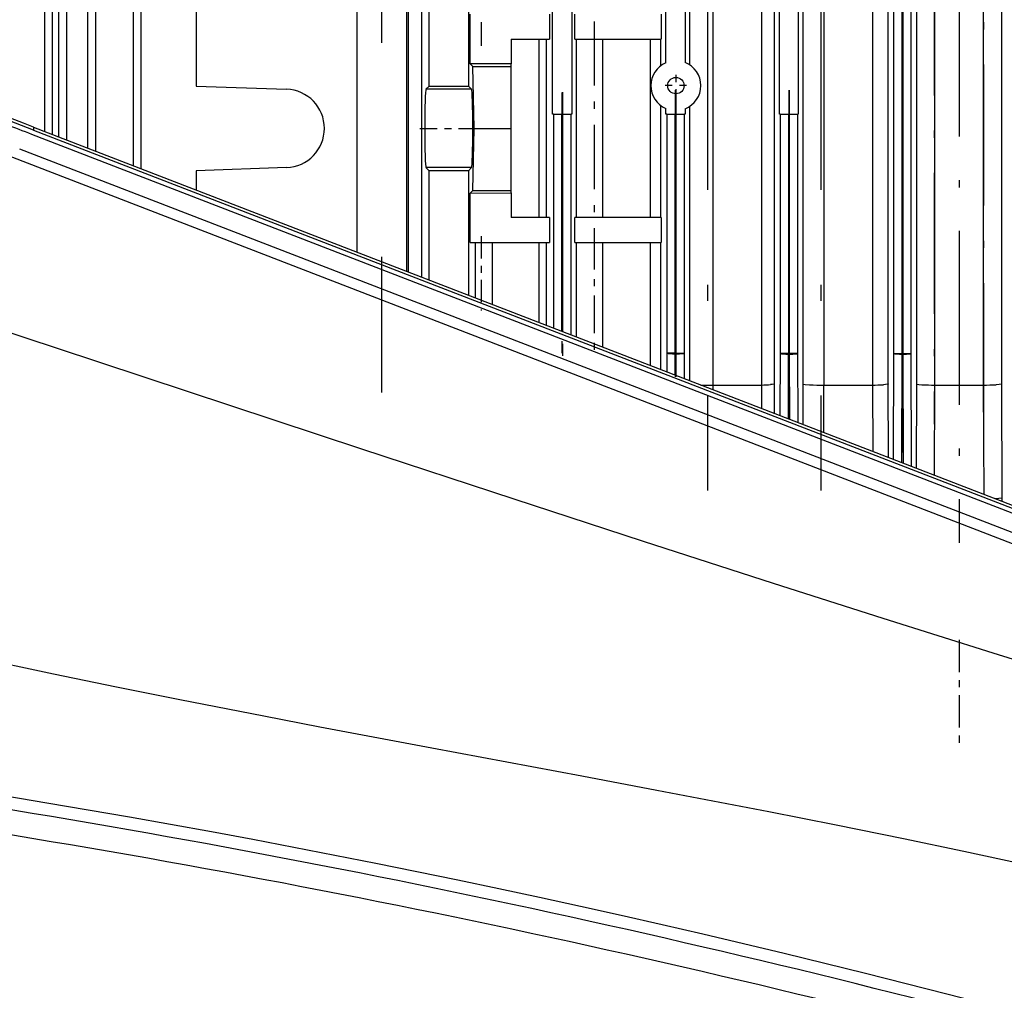
# Model space of a CAD drawing. Extents: x 420 to 840, y 0 to 297.
# Drawn here: x 486 to 500, y 105 to 118 of the extents above; entities that cross this region are included whole.
import ezdxf

# ---------------------------------------------------------------- set-up
doc = ezdxf.new("R2010")
doc.units = 0
doc.linetypes.add('DASHDOT', pattern=[18.5, 12, -3, 0.5, -3])
doc.layers.get('0').update_dxf_attribs({"linetype": 'CONTINUOUS'})

msp = doc.modelspace()

# ---------------------------------------------------------------- linework, layer by layer
at = {"color": 7, "linetype": 'DASHDOT'}
msp.add_line((490.849, 133.594), (490.849, 113.189), dxfattribs=at)
at = {"color": 7, "ltscale": 0.418345}
msp.add_line((490.499, 131.894), (490.499, 115.16), dxfattribs=at)
at = {"color": 7, "ltscale": 0.425109}
msp.add_line((491.199, 131.894), (491.199, 114.889), dxfattribs=at)
at = {"color": 7, "linetype": 'DASHDOT', "ltscale": 0.444044}
msp.add_line((495.417, 129.575), (495.417, 111.813), dxfattribs=at)
at = {"color": 7, "linetype": 'DASHDOT', "ltscale": 0.444011}
msp.add_line((497.006, 129.574), (497.006, 111.814), dxfattribs=at)
at = {"color": 7, "linetype": 'DASHDOT', "ltscale": 0.417365}
msp.add_line((498.147, 129.041), (498.147, 112.347), dxfattribs=at)
at = {"color": 7, "ltscale": 0.37}
for p, q in [((495.5, 113.294), (495.5, 128.094)), ((496.175, 128.094), (496.175, 113.294)), ((497.052, 113.294), (497.052, 128.094))]:
    msp.add_line(p, q, dxfattribs=at)
at = {"color": 7, "ltscale": 0.369222}
for p, q in [((496.358, 113.309), (496.358, 128.078)), ((496.756, 128.078), (496.756, 113.309))]:
    msp.add_line(p, q, dxfattribs=at)
at = {"color": 7, "ltscale": 0.18}
for p, q in [((493.245, 117.094), (493.245, 124.294)), ((493.514, 124.294), (493.514, 117.094)), ((496.429, 117.094), (496.429, 124.294)), ((496.69, 124.294), (496.69, 117.094))]:
    msp.add_line(p, q, dxfattribs=at)
at = {"color": 7, "ltscale": 0.144012}
msp.add_line((494.833, 117.814), (494.833, 123.574), dxfattribs=at)
at = {"color": 7, "ltscale": 0.143764}
msp.add_line((495.106, 123.569), (495.106, 117.819), dxfattribs=at)
at = {"color": 7, "ltscale": 0.145369}
msp.add_line((495.167, 123.601), (495.167, 117.786), dxfattribs=at)
at = {"color": 7, "linetype": 'DASHDOT', "ltscale": 0.132}
msp.add_line((492.245, 123.334), (492.245, 118.054), dxfattribs=at)
at = {"color": 7, "linetype": 'DASHDOT', "ltscale": 0.132001}
msp.add_line((493.829, 123.334), (493.829, 118.054), dxfattribs=at)
at = {"color": 7, "ltscale": 0.126291}
msp.add_line((487.479, 116.327), (487.479, 121.379), dxfattribs=at)
at = {"color": 7, "ltscale": 0.112218}
msp.add_line((486.12, 121.341), (486.12, 116.852), dxfattribs=at)
at = {"color": 7, "ltscale": 0.113236}
msp.add_line((486.236, 116.808), (486.236, 121.337), dxfattribs=at)
at = {"color": 7, "ltscale": 0.113964}
msp.add_line((486.319, 121.334), (486.319, 116.776), dxfattribs=at)
at = {"color": 7, "ltscale": 0.114982}
msp.add_line((486.435, 116.731), (486.435, 121.33), dxfattribs=at)
at = {"color": 7, "ltscale": 0.117542}
msp.add_line((486.726, 121.32), (486.726, 116.618), dxfattribs=at)
at = {"color": 7, "ltscale": 0.11856}
msp.add_line((486.842, 116.574), (486.842, 121.316), dxfattribs=at)
at = {"color": 7, "ltscale": 0.123856}
msp.add_line((487.363, 121.326), (487.363, 116.372), dxfattribs=at)
at = {"color": 7, "ltscale": 0.177602}
msp.add_line((497.731, 120.398), (497.731, 113.294), dxfattribs=at)
at = {"color": 7, "linetype": 'DASHDOT', "ltscale": 0.179647}
msp.add_line((498.155, 120.325), (498.155, 113.139), dxfattribs=at)
at = {"color": 7, "ltscale": 0.165656}
msp.add_line((497.952, 113.309), (497.952, 119.936), dxfattribs=at)
at = {"color": 7, "ltscale": 0.15272}
msp.add_line((498.027, 119.847), (498.027, 113.738), dxfattribs=at)
at = {"color": 7, "ltscale": 0.149871}
msp.add_line((498.147, 113.738), (498.147, 119.733), dxfattribs=at)
at = {"color": 7, "ltscale": 0.149704}
msp.add_line((498.155, 119.726), (498.155, 113.738), dxfattribs=at)
at = {"color": 7, "ltscale": 0.05265}
for p, q in [((488.246, 119.594), (488.246, 117.488)), ((491.516, 117.488), (491.516, 119.594)), ((492.066, 119.594), (492.066, 117.488))]:
    msp.add_line(p, q, dxfattribs=at)
at = {"color": 7, "ltscale": 0.120394}
msp.add_line((491.219, 119.698), (491.219, 114.882), dxfattribs=at)
at = {"color": 7, "ltscale": 0.122258}
msp.add_line((491.412, 114.807), (491.412, 119.698), dxfattribs=at)
at = {"color": 7, "ltscale": 0.147537}
msp.add_line((498.275, 113.738), (498.275, 119.639), dxfattribs=at)
at = {"color": 7, "ltscale": 0.153361}
for p, q in [((498.347, 119.444), (498.347, 113.309)), ((499.544, 113.309), (499.544, 119.444))]:
    msp.add_line(p, q, dxfattribs=at)
at = {"color": 7, "linetype": 'DASHDOT', "ltscale": 0.164774}
msp.add_line((498.597, 119.335), (498.597, 112.745), dxfattribs=at)
at = {"color": 7, "linetype": 'DASHDOT', "ltscale": 0.164767}
msp.add_line((499.294, 112.745), (499.294, 119.335), dxfattribs=at)
at = {"color": 7, "linetype": 'DASHDOT', "ltscale": 0.203402}
msp.add_line((498.946, 119.219), (498.946, 111.083), dxfattribs=at)
at = {"color": 7, "ltscale": 0.017331}
for p, q in [((492.09, 117.801), (492.09, 118.494)), ((492.09, 115.294), (492.09, 115.987))]:
    msp.add_line(p, q, dxfattribs=at)
at = {"color": 7, "ltscale": 0.00875}
for p, q in [((493.202, 118.494), (493.202, 118.144)), ((493.56, 118.144), (493.56, 118.494)), ((494.769, 118.494), (494.769, 118.144)), ((493.202, 115.644), (493.202, 115.294)), ((493.56, 115.294), (493.56, 115.644)), ((494.769, 115.644), (494.769, 115.294))]:
    msp.add_line(p, q, dxfattribs=at)
at = {"color": 7, "ltscale": 0.131191}
msp.add_line((498.605, 113.294), (498.605, 118.541), dxfattribs=at)
at = {"color": 7, "ltscale": 0.131187}
msp.add_line((499.286, 118.541), (499.286, 113.294), dxfattribs=at)
at = {"color": 7, "linetype": 'DASHDOT', "ltscale": 0.075002}
msp.add_line((493.829, 118.394), (493.829, 115.394), dxfattribs=at)
at = {"color": 7, "ltscale": 0.013405}
for p, q in [((492.666, 118.144), (493.202, 118.144)), ((493.202, 115.644), (492.666, 115.644))]:
    msp.add_line(p, q, dxfattribs=at)
at = {"color": 7, "ltscale": 0.008627}
for p, q in [((492.666, 118.144), (492.666, 117.799)), ((492.666, 115.989), (492.666, 115.644))]:
    msp.add_line(p, q, dxfattribs=at)
at = {"color": 7, "ltscale": 0.0625}
for p, q in [((493.054, 118.144), (493.054, 115.644)), ((493.163, 115.644), (493.163, 118.144)), ((493.579, 118.144), (493.579, 115.644)), ((493.949, 115.644), (493.949, 118.144)), ((494.616, 118.144), (494.616, 115.644))]:
    msp.add_line(p, q, dxfattribs=at)
at = {"color": 7, "ltscale": 0.030225}
for p, q in [((493.56, 118.144), (494.769, 118.144)), ((494.769, 115.644), (493.56, 115.644)), ((493.56, 115.294), (494.769, 115.294))]:
    msp.add_line(p, q, dxfattribs=at)
at = {"color": 7, "ltscale": 0.009307}
msp.add_line((494.762, 117.772), (494.762, 118.144), dxfattribs=at)
at = {"color": 7, "ltscale": 0.077687}
msp.add_line((485.968, 116.87), (483.069, 117.99), dxfattribs=at)
at = {"color": 7, "ltscale": 0.001299}
for p, q in [((492.127, 117.764), (492.09, 117.801)), ((492.09, 115.987), (492.127, 116.024))]:
    msp.add_line(p, q, dxfattribs=at)
at = {"color": 7, "ltscale": 0.014389}
for p, q in [((492.666, 117.799), (492.09, 117.801)), ((492.09, 115.987), (492.666, 115.989))]:
    msp.add_line(p, q, dxfattribs=at)
at = {"color": 7, "ltscale": 0.000872803}
for p, q in [((492.666, 117.764), (492.666, 117.799)), ((492.666, 115.989), (492.666, 116.024))]:
    msp.add_line(p, q, dxfattribs=at)
at = {"color": 7, "ltscale": 0.021754}
for p, q in [((492.145, 116.894), (492.127, 117.764)), ((492.127, 116.024), (492.145, 116.894))]:
    msp.add_line(p, q, dxfattribs=at)
at = {"color": 7, "ltscale": 0.01347}
for p, q in [((492.127, 117.764), (492.666, 117.764)), ((492.127, 116.024), (492.666, 116.024))]:
    msp.add_line(p, q, dxfattribs=at)
at = {"color": 7, "ltscale": 0.02175}
for p, q in [((492.666, 116.894), (492.666, 117.764)), ((492.666, 116.024), (492.666, 116.894))]:
    msp.add_line(p, q, dxfattribs=at)
at = {"color": 7, "linetype": 'DASHDOT', "ltscale": 0.007475}
for p, q in [((494.975, 117.643), (494.975, 117.344)), ((495.124, 117.494), (494.825, 117.494))]:
    msp.add_line(p, q, dxfattribs=at)
at = {"color": 7, "ltscale": 0.031749}
for p, q in [((488.246, 117.488), (489.515, 117.444)), ((489.515, 116.344), (488.246, 116.3))]:
    msp.add_line(p, q, dxfattribs=at)
at = {"color": 7, "ltscale": 0.001567}
for p, q in [((491.471, 117.444), (491.516, 117.488)), ((492.066, 117.488), (492.11, 117.444)), ((491.516, 116.3), (491.471, 116.344)), ((492.11, 116.344), (492.066, 116.3))]:
    msp.add_line(p, q, dxfattribs=at)
at = {"color": 7, "ltscale": 0.015966}
for p, q in [((492.11, 117.444), (491.471, 117.444)), ((492.11, 116.344), (491.471, 116.344))]:
    msp.add_line(p, q, dxfattribs=at)
at = {"color": 7, "ltscale": 0.01375}
for p, q in [((491.516, 117.488), (492.066, 117.488)), ((492.066, 116.3), (491.516, 116.3))]:
    msp.add_line(p, q, dxfattribs=at)
at = {"color": 7, "linetype": 'DASHDOT', "ltscale": 0.091377}
msp.add_line((493.377, 117.398), (493.377, 113.743), dxfattribs=at)
at = {"color": 7, "linetype": 'DASHDOT', "ltscale": 0.092439}
msp.add_line((493.385, 117.402), (493.385, 113.704), dxfattribs=at)
at = {"color": 7, "linetype": 'DASHDOT', "ltscale": 0.100499}
msp.add_line((494.967, 117.429), (494.967, 113.409), dxfattribs=at)
at = {"color": 7, "linetype": 'DASHDOT', "ltscale": 0.100514}
msp.add_line((494.975, 117.429), (494.975, 113.408), dxfattribs=at)
at = {"color": 7, "linetype": 'DASHDOT', "ltscale": 0.100621}
msp.add_line((496.557, 117.429), (496.557, 113.404), dxfattribs=at)
at = {"color": 7, "linetype": 'DASHDOT', "ltscale": 0.10063}
msp.add_line((496.565, 117.429), (496.565, 113.404), dxfattribs=at)
at = {"color": 7, "ltscale": 0.000302124}
msp.add_line((493.257, 117.094), (493.245, 117.094), dxfattribs=at)
at = {"color": 7, "ltscale": 0.000914192}
for p, q in [((493.257, 117.094), (493.293, 117.094)), ((493.468, 117.094), (493.505, 117.094)), ((494.847, 117.094), (494.883, 117.094)), ((495.058, 117.094), (495.095, 117.094)), ((496.437, 117.094), (496.473, 117.094)), ((496.648, 117.094), (496.685, 117.094)), ((494.847, 113.744), (494.883, 113.744)), ((495.058, 113.743), (495.095, 113.743)), ((496.437, 113.74), (496.473, 113.74)), ((496.648, 113.74), (496.685, 113.74)), ((498.027, 113.738), (498.063, 113.738)), ((498.238, 113.738), (498.275, 113.738))]:
    msp.add_line(p, q, dxfattribs=at)
at = {"color": 7, "ltscale": 0.074987}
msp.add_line((493.257, 117.094), (493.257, 114.094), dxfattribs=at)
at = {"color": 7, "ltscale": 0.002084}
for p, q in [((493.293, 117.094), (493.377, 117.094)), ((493.385, 117.094), (493.468, 117.094)), ((494.883, 117.094), (494.967, 117.094)), ((494.975, 117.094), (495.058, 117.094)), ((496.473, 117.094), (496.557, 117.094)), ((496.565, 117.094), (496.648, 117.094)), ((494.883, 113.744), (494.967, 113.744)), ((494.975, 113.743), (495.058, 113.743)), ((496.473, 113.74), (496.557, 113.74)), ((496.565, 113.74), (496.648, 113.74)), ((498.063, 113.738), (498.147, 113.738)), ((498.155, 113.738), (498.238, 113.738))]:
    msp.add_line(p, q, dxfattribs=at)
at = {"color": 7, "ltscale": 0.000205803}
for p, q in [((493.385, 117.094), (493.377, 117.094)), ((494.975, 117.094), (494.967, 117.094)), ((496.565, 117.094), (496.557, 117.094))]:
    msp.add_line(p, q, dxfattribs=at)
at = {"color": 7, "ltscale": 0.076146}
msp.add_line((493.377, 114.048), (493.377, 117.094), dxfattribs=at)
at = {"color": 7, "ltscale": 0.076225}
msp.add_line((493.385, 117.094), (493.385, 114.045), dxfattribs=at)
at = {"color": 7, "ltscale": 0.000216484}
msp.add_line((493.514, 117.094), (493.505, 117.094), dxfattribs=at)
at = {"color": 7, "ltscale": 0.077384}
msp.add_line((493.505, 113.998), (493.505, 117.094), dxfattribs=at)
at = {"color": 7, "ltscale": 0.039307}
msp.add_line((494.762, 115.644), (494.762, 117.216), dxfattribs=at)
at = {"color": 7, "ltscale": 0.002006}
msp.add_line((494.833, 117.094), (494.833, 117.174), dxfattribs=at)
at = {"color": 7, "ltscale": 0.000353813}
msp.add_line((494.847, 117.094), (494.833, 117.094), dxfattribs=at)
at = {"color": 7, "ltscale": 0.083748}
for p, q in [((494.847, 117.094), (494.847, 113.744)), ((494.967, 113.744), (494.967, 117.094))]:
    msp.add_line(p, q, dxfattribs=at)
at = {"color": 7, "ltscale": 0.083761}
for p, q in [((494.975, 117.094), (494.975, 113.743)), ((495.095, 113.743), (495.095, 117.094))]:
    msp.add_line(p, q, dxfattribs=at)
at = {"color": 7, "ltscale": 0.000267029}
msp.add_line((495.106, 117.094), (495.095, 117.094), dxfattribs=at)
at = {"color": 7, "ltscale": 0.001882}
msp.add_line((495.106, 117.169), (495.106, 117.094), dxfattribs=at)
at = {"color": 7, "ltscale": 0.096128}
msp.add_line((495.167, 117.201), (495.167, 113.356), dxfattribs=at)
at = {"color": 7, "ltscale": 0.000201988}
msp.add_line((496.437, 117.094), (496.429, 117.094), dxfattribs=at)
at = {"color": 7, "ltscale": 0.083849}
for p, q in [((496.437, 117.094), (496.437, 113.74)), ((496.557, 113.74), (496.557, 117.094))]:
    msp.add_line(p, q, dxfattribs=at)
at = {"color": 7, "ltscale": 0.083857}
for p, q in [((496.565, 117.094), (496.565, 113.74)), ((496.685, 113.74), (496.685, 117.094))]:
    msp.add_line(p, q, dxfattribs=at)
at = {"color": 7, "ltscale": 0.000119019}
msp.add_line((496.69, 117.094), (496.685, 117.094), dxfattribs=at)
at = {"color": 7, "ltscale": 0.003828}
msp.add_line((485.968, 116.912), (485.825, 116.967), dxfattribs=at)
at = {"color": 7}
for p, q in [((513.369, 106.211), (485.945, 116.81)), ((485.968, 116.912), (513.249, 106.368)), ((485.968, 116.87), (513.391, 106.271)), ((484.969, 116.76), (513.389, 105.776)), ((513.198, 106.003), (485.774, 116.602))]:
    msp.add_line(p, q, dxfattribs=at)
at = {"color": 7, "ltscale": 0.001043}
msp.add_line((485.968, 116.912), (485.968, 116.87), dxfattribs=at)
at = {"color": 7, "linetype": 'DASHDOT', "ltscale": 0.020271}
msp.add_line((491.385, 116.894), (492.196, 116.894), dxfattribs=at)
at = {"color": 7, "ltscale": 0.013032}
msp.add_line((492.145, 116.894), (492.666, 116.894), dxfattribs=at)
at = {"color": 7, "ltscale": 0.00672}
msp.add_line((488.246, 116.3), (488.246, 116.031), dxfattribs=at)
at = {"color": 7, "ltscale": 0.038316}
msp.add_line((491.516, 114.767), (491.516, 116.3), dxfattribs=at)
at = {"color": 7, "ltscale": 0.04363}
msp.add_line((492.066, 116.3), (492.066, 114.555), dxfattribs=at)
at = {"color": 7, "linetype": 'DASHDOT', "ltscale": 0.044016}
msp.add_line((493.829, 115.441), (493.829, 113.68), dxfattribs=at)
at = {"color": 7, "ltscale": 0.027794}
msp.add_line((492.09, 115.294), (493.202, 115.294), dxfattribs=at)
at = {"color": 7, "ltscale": 0.019376}
msp.add_line((492.159, 115.294), (492.159, 114.519), dxfattribs=at)
at = {"color": 7, "linetype": 'DASHDOT', "ltscale": 0.026073}
msp.add_line((492.245, 115.381), (492.245, 114.338), dxfattribs=at)
at = {"color": 7, "ltscale": 0.021728}
msp.add_line((492.402, 114.425), (492.402, 115.294), dxfattribs=at)
at = {"color": 7, "ltscale": 0.028031}
msp.add_line((493.054, 115.294), (493.054, 114.173), dxfattribs=at)
at = {"color": 7, "ltscale": 0.029076}
msp.add_line((493.163, 114.131), (493.163, 115.294), dxfattribs=at)
at = {"color": 7, "ltscale": 0.033105}
msp.add_line((493.579, 115.294), (493.579, 113.97), dxfattribs=at)
at = {"color": 7, "ltscale": 0.036679}
msp.add_line((493.949, 113.827), (493.949, 115.294), dxfattribs=at)
at = {"color": 7, "ltscale": 0.043122}
msp.add_line((494.616, 115.294), (494.616, 113.569), dxfattribs=at)
at = {"color": 7, "ltscale": 0.04453}
msp.add_line((494.762, 113.513), (494.762, 115.294), dxfattribs=at)
at = {"color": 7, "ltscale": 0.006593}
msp.add_line((494.847, 113.744), (494.846, 113.48), dxfattribs=at)
at = {"color": 7, "ltscale": 0.00743}
msp.add_line((494.965, 113.434), (494.966, 113.731), dxfattribs=at)
at = {"color": 7, "ltscale": 0.000313612}
msp.add_line((494.967, 113.744), (494.966, 113.731), dxfattribs=at)
at = {"color": 7, "ltscale": 0.00020639}
msp.add_line((494.966, 113.731), (494.974, 113.731), dxfattribs=at)
at = {"color": 7, "ltscale": 0.000206199}
msp.add_line((494.975, 113.743), (494.967, 113.744), dxfattribs=at)
at = {"color": 7, "ltscale": 0.007518}
msp.add_line((494.974, 113.731), (494.975, 113.43), dxfattribs=at)
at = {"color": 7, "ltscale": 0.000312996}
msp.add_line((494.975, 113.731), (494.975, 113.743), dxfattribs=at)
at = {"color": 7, "ltscale": 0.009}
msp.add_line((495.096, 113.383), (495.095, 113.743), dxfattribs=at)
at = {"color": 7, "ltscale": 0.021833}
msp.add_line((496.437, 113.74), (496.434, 112.867), dxfattribs=at)
at = {"color": 7, "ltscale": 0.022673}
msp.add_line((496.553, 112.82), (496.556, 113.727), dxfattribs=at)
at = {"color": 7, "ltscale": 0.000313608}
msp.add_line((496.557, 113.74), (496.556, 113.727), dxfattribs=at)
at = {"color": 7, "ltscale": 0.000206142}
msp.add_line((496.556, 113.727), (496.564, 113.727), dxfattribs=at)
at = {"color": 7, "ltscale": 0.000205951}
msp.add_line((496.565, 113.74), (496.557, 113.74), dxfattribs=at)
at = {"color": 7, "ltscale": 0.02281}
msp.add_line((496.564, 113.727), (496.568, 112.815), dxfattribs=at)
at = {"color": 7, "ltscale": 0.000313377}
msp.add_line((496.565, 113.727), (496.565, 113.74), dxfattribs=at)
at = {"color": 7, "ltscale": 0.024288}
msp.add_line((496.688, 112.768), (496.685, 113.74), dxfattribs=at)
at = {"color": 7, "ltscale": 0.037122}
msp.add_line((498.027, 113.738), (498.021, 112.253), dxfattribs=at)
at = {"color": 7, "ltscale": 0.037965}
msp.add_line((498.141, 112.207), (498.147, 113.725), dxfattribs=at)
at = {"color": 7, "ltscale": 0.000205818}
msp.add_line((498.155, 113.738), (498.147, 113.738), dxfattribs=at)
at = {"color": 7, "ltscale": 0.000313403}
msp.add_line((498.147, 113.738), (498.147, 113.725), dxfattribs=at)
at = {"color": 7, "ltscale": 0.000206011}
msp.add_line((498.147, 113.725), (498.155, 113.725), dxfattribs=at)
at = {"color": 7, "ltscale": 0.000313568}
msp.add_line((498.155, 113.725), (498.155, 113.738), dxfattribs=at)
at = {"color": 7, "ltscale": 0.03815}
msp.add_line((498.155, 113.725), (498.16, 112.199), dxfattribs=at)
at = {"color": 7, "ltscale": 0.039626}
msp.add_line((498.281, 112.153), (498.275, 113.738), dxfattribs=at)
at = {"color": 7, "ltscale": 0.001649}
msp.add_line((495.499, 113.228), (495.499, 113.294), dxfattribs=at)
at = {"color": 7, "ltscale": 1.39236e-05}
msp.add_line((495.5, 113.294), (495.499, 113.294), dxfattribs=at)
at = {"color": 7, "ltscale": 0.016865}
msp.add_line((495.5, 113.294), (496.174, 113.294), dxfattribs=at)
at = {"color": 7, "ltscale": 0.008188}
msp.add_line((496.174, 113.294), (496.175, 112.966), dxfattribs=at)
at = {"color": 7, "ltscale": 1.43051e-05}
msp.add_line((496.174, 113.294), (496.175, 113.294), dxfattribs=at)
at = {"color": 7, "ltscale": 0.01036}
msp.add_line((496.36, 112.895), (496.358, 113.309), dxfattribs=at)
at = {"color": 7, "ltscale": 0.014166}
msp.add_line((496.756, 113.309), (496.754, 112.743), dxfattribs=at)
at = {"color": 7, "ltscale": 0.016622}
msp.add_line((497.048, 112.629), (497.051, 113.294), dxfattribs=at)
at = {"color": 7, "ltscale": 7.05719e-06}
for p, q in [((497.052, 113.294), (497.051, 113.294)), ((497.731, 113.294), (497.731, 113.294))]:
    msp.add_line(p, q, dxfattribs=at)
at = {"color": 7, "ltscale": 0.016983}
msp.add_line((497.052, 113.294), (497.731, 113.294), dxfattribs=at)
at = {"color": 7, "ltscale": 0.023255}
msp.add_line((497.731, 113.294), (497.735, 112.364), dxfattribs=at)
at = {"color": 7, "ltscale": 0.025787}
msp.add_line((497.957, 112.278), (497.952, 113.309), dxfattribs=at)
at = {"color": 7, "ltscale": 0.029513}
msp.add_line((498.347, 113.309), (498.342, 112.129), dxfattribs=at)
at = {"color": 7, "ltscale": 0.031614}
msp.add_line((498.6, 112.029), (498.605, 113.294), dxfattribs=at)
at = {"color": 7, "ltscale": 0.017025}
msp.add_line((498.605, 113.294), (499.286, 113.294), dxfattribs=at)
at = {"color": 7, "ltscale": 0.038311}
msp.add_line((499.286, 113.294), (499.293, 111.761), dxfattribs=at)
at = {"color": 7, "ltscale": 0.04}
msp.add_line((499.551, 111.709), (499.544, 113.309), dxfattribs=at)
at = {"color": 7, "ltscale": 0.000354157}
msp.add_line((499.472, 111.698), (499.458, 111.698), dxfattribs=at)
at = {"color": 7, "ltscale": 0.001196}
msp.add_line((499.551, 111.662), (499.551, 111.709), dxfattribs=at)
at = {"color": 7, "linetype": 'DASHDOT', "ltscale": 0.037614}
msp.add_line((498.946, 109.719), (498.946, 108.215), dxfattribs=at)
at = {"color": 7}
for points in [[(485.825, 116.967), (483.807, 117.743), (483.069, 118.026)], [(506.852, 107.282), (505.009, 107.825), (503.144, 108.384), (501.283, 108.953), (499.425, 109.532), (497.883, 110.019), (496.342, 110.511), (494.523, 111.1), (492.706, 111.693), (490.571, 112.395), (486.288, 113.812), (481.621, 115.35), (478.218, 116.463)], [(494.847, 113.744), (494.847, 113.743), (494.85, 113.742), (494.867, 113.737), (494.927, 113.732), (494.966, 113.731)], [(494.975, 113.731), (495.027, 113.732), (495.082, 113.738), (495.093, 113.742), (495.094, 113.743), (495.095, 113.743)], [(496.437, 113.74), (496.437, 113.739), (496.44, 113.737), (496.457, 113.733), (496.518, 113.728), (496.556, 113.727)], [(496.565, 113.727), (496.617, 113.728), (496.672, 113.734), (496.683, 113.738), (496.684, 113.739), (496.685, 113.74)], [(498.027, 113.738), (498.027, 113.737), (498.03, 113.735), (498.047, 113.731), (498.109, 113.726), (498.147, 113.725)], [(498.155, 113.725), (498.207, 113.727), (498.262, 113.732), (498.273, 113.736), (498.274, 113.737), (498.275, 113.738)], [(496.358, 113.309), (496.357, 113.309), (496.353, 113.307), (496.325, 113.302), (496.304, 113.3)], [(496.756, 113.309), (496.757, 113.309), (496.761, 113.307), (496.786, 113.302), (496.85, 113.297)], [(497.952, 113.309), (497.951, 113.308), (497.946, 113.307), (497.914, 113.301), (497.886, 113.299)], [(498.347, 113.309), (498.348, 113.309), (498.352, 113.307), (498.383, 113.302), (498.426, 113.298)], [(499.544, 113.309), (499.543, 113.309), (499.539, 113.307), (499.509, 113.302), (499.465, 113.298)], [(499.551, 111.709), (499.551, 111.709), (499.55, 111.708), (499.545, 111.706), (499.505, 111.701), (499.472, 111.698)], [(506.629, 104.889), (505.452, 105.21), (504.272, 105.52), (503.172, 105.797), (502.069, 106.064), (500.965, 106.321), (499.859, 106.567), (499.013, 106.75), (498.165, 106.927), (497.223, 107.119), (496.279, 107.306), (494.707, 107.609), (493.657, 107.807), (491.552, 108.201), (489.983, 108.497), (489.198, 108.648), (488.018, 108.878), (487.132, 109.056), (486.246, 109.239), (485.105, 109.482)]]:
    msp.add_lwpolyline(points, dxfattribs=at)
msp.add_circle((494.975, 117.494), 0.115, dxfattribs=at)
for centre, radius, start, end in [((494.975, 117.494), 0.35, 113.9917, 246.0083), ((494.975, 117.494), 0.35, 291.911, 68.089), ((489.496, 116.894), 0.55, 272, 88), ((404.565, -93.731), 225.721, 68.86719, 69.06234), ((495.426, 117.014), 3.721, 268.4705, 271.1298), ((496.141, 115.493), 2.199, 270.8693, 274.2516), ((497.011, 116.765), 3.472, 267.329, 270.6596), ((497.715, 116.091), 2.797, 270.3407, 273.5121), ((498.598, 116.597), 3.303, 267.0141, 270.1186), ((499.293, 116.597), 3.303, 269.8814, 272.9859)]:
    msp.add_arc(centre, radius, start, end, dxfattribs=at)
for centre, major_axis, ratio, start_param, end_param in [((491.472, 116.894), (0, -0.55), 0.034921, 3.176499, 6.248279), ((492.109, 116.894), (0, -0.55), 0.034921, 0.034907, 3.106686), ((461.942, -41.214), (75.555, -130.632), 0.995006, 2.312944, 2.562465), ((464.779, -8.787), (132.563, -14.492), 0.88429, 1.410772, 1.54254), ((469.36, 35.186), (105.013, -11.096), 0.694696, 1.36345, 1.530198)]:
    msp.add_ellipse(centre, major_axis=major_axis, ratio=ratio, start_param=start_param, end_param=end_param, dxfattribs=at)

doc.saveas('drawing.dxf')
